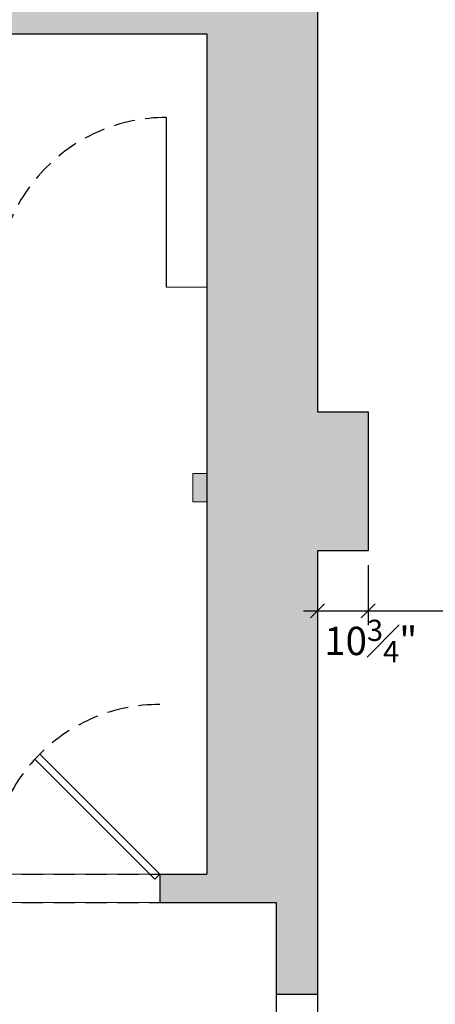
# Model space of a CAD drawing. Extents: x 0 to 4608, y 0 to 3456.
# Drawn here: x 1551 to 1639, y 411 to 620 of the extents above; entities that cross this region are included whole.
import ezdxf

# ---------------------------------------------------------------- set-up
doc = ezdxf.new("R2010")
doc.units = 0
doc.header["$LTSCALE"] = 18
doc.header["$MEASUREMENT"] = 0
doc.header["$PDMODE"] = 3
doc.linetypes.add('DASHED2', pattern=[0.375, 0.25, -0.125])
doc.layers.get('0').update_dxf_attribs({"linetype": 'CONTINUOUS'})
doc.layers.get('Defpoints').update_dxf_attribs({"linetype": 'CONTINUOUS'})
for name, color, linetype in [('DIMENSIONS_EXISTING', 7, 'CONTINUOUS'), ('DOOR', 4, 'CONTINUOUS'), ('HEADERS-2D', 1, 'DASHED2'), ('POUCHE_PERIMETER WALLS', 5, 'CONTINUOUS'), ('WALL', 5, 'CONTINUOUS')]:
    doc.layers.add(name, color=color, linetype=linetype)
doc.styles.add('Style-WORKING', font='WORKING.shx')
doc.dimstyles.new('1-4_SCALE', dxfattribs={"dimscale": 24, "dimtxt": 0.1875, "dimasz": 0.125, "dimexe": 0.125, "dimexo": 0.125, "dimgap": 0.125, "dimtad": 2, "dimdec": 3, "dimzin": 3, "dimdsep": 46, "dimlunit": 4, "dimtxsty": 'Style-WORKING', "dimblk1": 'OBLIQUE', "dimblk2": 'OBLIQUE', "dimsah": 1, "dimcen": 0.125, "dimdle": 0.125, "dimadec": 1, "dimazin": 2, "dimtfac": 0.75, "dimtdec": 3, "dimtix": 1, "dimtofl": 0, "dimtmove": 2, "dimatfit": 3, "dimfxl": 1, "dimfrac": 1, "dimtolj": 1, "dimtzin": 0, "dimarcsym": 0})

# ---------------------------------------------------------------- blocks, each defined once
blk = doc.blocks.new('_OBLIQUE')
at = {"color": 0, "linetype": 'ByBlock'}
blk.add_line((-0.5, -0.5), (0.5, 0.5), dxfattribs=at)
blk = doc.blocks.new('*D288')
at = {"layer": 'Defpoints', "color": 0, "transparency": 16777216}
for p in [(1613.98, 507.13), (1624.73, 507.13), (1624.73, 494.41)]:
    blk.add_point(p, dxfattribs=at)
at = {"layer": 'DIMENSIONS_EXISTING', "color": 0, "lineweight": -2, "transparency": 16777216}
for p, q in [((1613.98, 504.13), (1613.98, 491.41)), ((1624.73, 504.13), (1624.73, 491.41)), ((1610.98, 494.41), (1627.73, 494.41))]:
    blk.add_line(p, q, dxfattribs=at)
at = {"layer": 'DIMENSIONS_EXISTING', "color": 0, "lineweight": -2, "transparency": 16777216, "xscale": 3, "yscale": 3, "zscale": 3, "rotation": 180}
blk.add_blockref('_OBLIQUE', (1613.98, 494.41), dxfattribs=at)
at = {"layer": 'DIMENSIONS_EXISTING', "color": 0, "lineweight": -2, "transparency": 16777216, "xscale": 3, "yscale": 3, "zscale": 3}
blk.add_blockref('_OBLIQUE', (1624.73, 494.41), dxfattribs=at)
at = {"layer": 'DIMENSIONS_EXISTING', "color": 0, "transparency": 16777216, "insert": (1625.29, 488.03), "char_height": 6, "attachment_point": 5, "style": 'Style-WORKING'}
blk.add_mtext('\\A1;10{\\H0.75x;\\S3#4;}"', dxfattribs=at)
blk = doc.blocks.new('*D289')
at = {"layer": 'Defpoints', "color": 0, "transparency": 16777216}
for p in [(1822.02, 507.8), (1624.73, 507.13), (1822.02, 494.41)]:
    blk.add_point(p, dxfattribs=at)
at = {"layer": 'DIMENSIONS_EXISTING', "color": 0, "lineweight": -2, "transparency": 16777216}
for p, q in [((1624.73, 504.13), (1624.73, 491.41)), ((1822.02, 504.8), (1822.02, 491.41)), ((1621.73, 494.41), (1825.02, 494.41))]:
    blk.add_line(p, q, dxfattribs=at)
at = {"layer": 'DIMENSIONS_EXISTING', "color": 0, "lineweight": -2, "transparency": 16777216, "xscale": 3, "yscale": 3, "zscale": 3, "rotation": 180}
blk.add_blockref('_OBLIQUE', (1624.73, 494.41), dxfattribs=at)
at = {"layer": 'DIMENSIONS_EXISTING', "color": 0, "lineweight": -2, "transparency": 16777216, "xscale": 3, "yscale": 3, "zscale": 3}
blk.add_blockref('_OBLIQUE', (1822.02, 494.41), dxfattribs=at)
at = {"layer": 'DIMENSIONS_EXISTING', "color": 0, "transparency": 16777216, "insert": (1723.38, 486.91), "char_height": 6, "attachment_point": 5, "style": 'Style-WORKING'}
blk.add_mtext('\\A1;16\'-5{\\H0.75x;\\S1#4;}"', dxfattribs=at)

msp = doc.modelspace()

# ---------------------------------------------------------------- hatches: boundary and pattern name
at = {"layer": 'POUCHE_PERIMETER WALLS'}
h = msp.add_hatch(color=256, dxfattribs=at)
h.dxf.hatch_style = 1
h.paths.add_polyline_path([(1613.9816, 647.1335), (1617.4816, 647.1335), (1617.4816, 653.1335), (1595.4816, 653.1335), (1595.4816, 749.7585), (1617.4816, 749.7585), (1617.4816, 772.7585), (1595.4816, 772.7585), (1595.4816, 875.7585), (1617.4816, 875.7585), (1617.4816, 1012.7585), (1593.9816, 1012.7585), (1593.9816, 1053.2585), (1617.4816, 1053.2585), (1617.4816, 1057.2585), (1588.4816, 1057.2585), (1588.4816, 1129.2585), (1617.4816, 1129.2585), (1617.4816, 1134.5085), (1584.2316, 1134.5085), (1584.2316, 996.5085), (1577.2316, 996.5085), (1577.2316, 989.7902), (1586.9881, 989.7902), (1586.9881, 950.7902), (1602.6454, 950.7902), (1602.6454, 880.7902), (1589.1454, 880.7902), (1585.1454, 880.7902), (1585.1454, 877.7902), (1589.1454, 877.7902), (1589.1454, 772.7902), (1584.3954, 772.7902), (1584.3954, 751.7902), (1589.1454, 751.7902), (1589.1454, 652.7902), (1584.7381, 652.7902), (1584.7381, 622.7902), (1358.7381, 622.7902), (1358.7381, 616.7902), (1590.4881, 616.7902), (1590.4881, 438.5502), (1580.491, 438.5502), (1580.491, 432.5502), (1605.2316, 432.5502), (1605.2316, 413.1335), (1613.9816, 413.1335), (1613.9816, 507.1335), (1624.7316, 507.1335), (1624.7316, 536.6335), (1613.9816, 536.6335)])
at = {"layer": 'WALL', "lineweight": 0}
msp.add_hatch(color=256, dxfattribs=at).paths.add_polyline_path([(1587.4881, 517.5502), (1587.4881, 523.5502), (1590.4881, 523.5502), (1590.4881, 517.5502)])

# ---------------------------------------------------------------- linework, layer by layer
at = {"layer": 'DOOR'}
msp.add_line((1581.8854, 563.0502), (1581.8854, 599.0502), dxfattribs=at)
msp.add_lwpolyline([(1580.4909, 438.5502), (1555.0351, 464.006), (1553.9744, 462.9453), (1579.4302, 437.4895)], close=True, dxfattribs=at)
at = {"layer": 'DOOR', "color": 1, "linetype": 'DASHED2'}
for centre, radius, start, end in [((1581.8854, 563.0502), 36, 90, 180), ((1580.4076, 438.6335), 35.9168, 89.867094, 180.132906)]:
    msp.add_arc(centre, radius, start, end, dxfattribs=at)
at = {"layer": 'HEADERS-2D'}
for p, q in [((1544.491, 438.5502), (1580.491, 438.5502)), ((1544.491, 432.5502), (1580.491, 432.5502)), ((1605.2316, 413.1335), (1605.2316, 340.6335)), ((1613.9816, 413.1335), (1613.9816, 340.6335))]:
    msp.add_line(p, q, dxfattribs=at)
at = {"layer": 'POUCHE_PERIMETER WALLS', "color": 5, "lineweight": 0}
for p, q in [((1613.9816, 536.6335), (1613.9816, 647.1335)), ((1358.7381, 616.7902), (1590.4881, 616.7902)), ((1590.4881, 616.7902), (1590.4881, 438.5502)), ((1624.7316, 536.6335), (1613.9816, 536.6335)), ((1624.7316, 507.1335), (1624.7316, 536.6335)), ((1613.9816, 413.1335), (1613.9816, 507.1335)), ((1613.9816, 507.1335), (1624.7316, 507.1335)), ((1590.4881, 438.5502), (1580.491, 438.5502)), ((1580.491, 438.5502), (1580.491, 432.5502)), ((1580.491, 432.5502), (1605.2316, 432.5502)), ((1605.2316, 432.5502), (1605.2316, 413.1335)), ((1605.2316, 413.1335), (1613.9816, 413.1335))]:
    msp.add_line(p, q, dxfattribs=at)
at = {"layer": 'WALL'}
for p, q in [((1613.9816, 647.1335), (1613.9816, 536.6335)), ((1358.4881, 616.7902), (1590.4881, 616.7902)), ((1590.4881, 616.7902), (1590.4881, 438.5502)), ((1613.9816, 536.6335), (1624.7316, 536.6335)), ((1624.7316, 536.6335), (1624.7316, 507.1335)), ((1624.7316, 507.1335), (1613.9816, 507.1335)), ((1613.9816, 507.1335), (1613.9816, 413.1335)), ((1580.491, 438.5502), (1580.491, 432.5502)), ((1580.491, 438.5502), (1590.4881, 438.5502)), ((1580.491, 432.5502), (1605.2316, 432.5502)), ((1605.2316, 432.5502), (1605.2316, 413.1335)), ((1605.2316, 413.1335), (1613.9816, 413.1335))]:
    msp.add_line(p, q, dxfattribs=at)
at = {"layer": 'WALL', "color": 5, "lineweight": 0}
for p, q in [((1358.7381, 616.7902), (1590.4881, 616.7902)), ((1590.4881, 616.7902), (1590.4881, 438.5502)), ((1590.4881, 438.5502), (1580.491, 438.5502)), ((1580.491, 438.5502), (1580.491, 432.5502))]:
    msp.add_line(p, q, dxfattribs=at)
at = {"layer": 'WALL', "lineweight": 0}
for p, q in [((1581.8854, 563.0502), (1590.4881, 563.0502)), ((1587.4881, 523.5502), (1587.4881, 517.5502)), ((1587.4881, 523.5502), (1590.4881, 523.5502)), ((1587.4881, 517.5502), (1590.4881, 517.5502))]:
    msp.add_line(p, q, dxfattribs=at)
at = {"layer": 'WALL', "color": 1, "lineweight": 0}
for p, q in [((1580.4909, 438.5502), (1544.4909, 438.5502)), ((1580.491, 432.5502), (1544.491, 432.5502))]:
    msp.add_line(p, q, dxfattribs=at)

# ---------------------------------------------------------------- dimensions: what is measured, and where the dimension line sits
at = {"layer": 'DIMENSIONS_EXISTING'}
dim = msp.add_linear_dim(base=(1822.0233, 494.4075), p1=(1624.7316, 507.1335), p2=(1822.0233, 507.8002), dimstyle='1-4_SCALE', override={"dimtxt": 0.25}, dxfattribs=at)
dim.commit()
dim.dimension.update_dxf_attribs({"geometry": '*D289', "text_midpoint": (1723.3774, 486.9075)})
dim = msp.add_linear_dim(base=(1624.7316, 494.4075), p1=(1613.9816, 507.1335), p2=(1624.7316, 507.1335), dimstyle='1-4_SCALE', override={"dimtxt": 0.25}, dxfattribs=at)
dim.commit()
dim.dimension.update_dxf_attribs({"geometry": '*D288', "text_midpoint": (1625.2897, 488.0325), "dimtype": 160})

doc.saveas('drawing.dxf')
